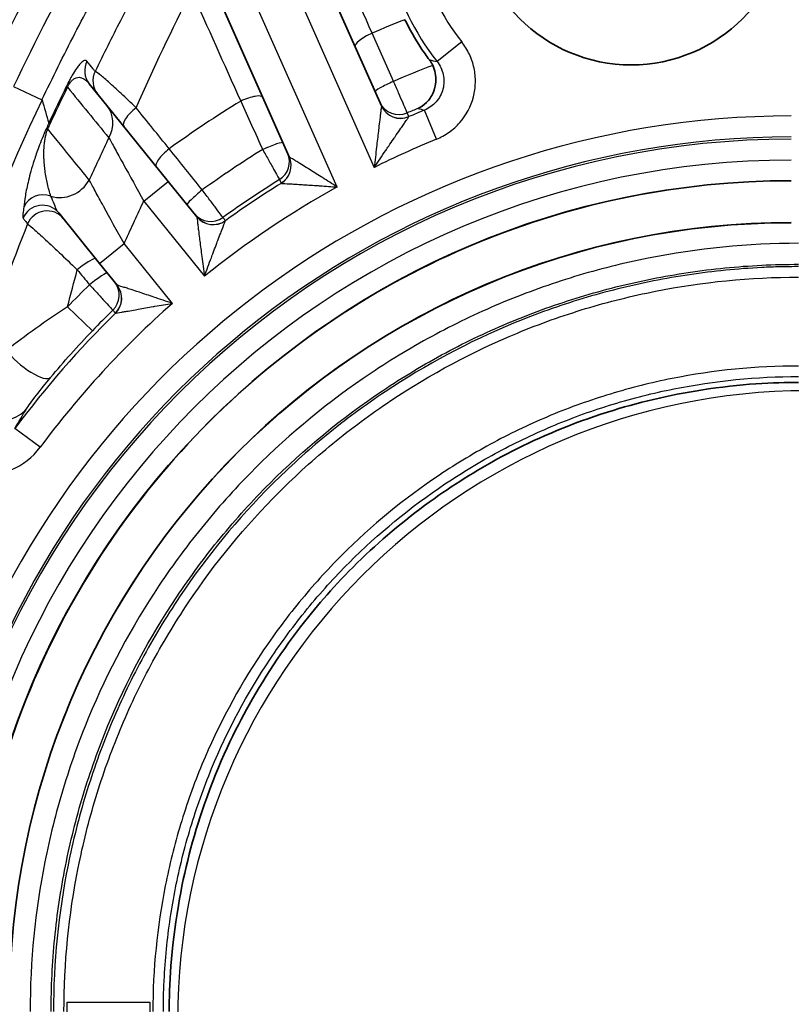
# Model space of a CAD drawing. Units: millimetres. Extents: x 36 to 2783, y 20 to 1284.
# Drawn here: x 1938 to 1957, y 452 to 476 of the extents above; entities that cross this region are included whole.
import ezdxf

# ---------------------------------------------------------------- set-up
doc = ezdxf.new("R2010")
doc.units = ezdxf.units.MM
doc.header["$LTSCALE"] = 2.5
doc.layers.get('Defpoints').update_dxf_attribs({"lineweight": 25})
for name, color, linetype, lineweight in [('Dimension (ISO)', 7, 'Continuous', 18), ('Dimension (ISO) @ 1', 7, 'Continuous', 18), ('Visible (ISO)', 7, 'Continuous', 35), ('Visible Narrow (ISO)', 7, 'Continuous', 25)]:
    doc.layers.add(name, color=color, linetype=linetype, lineweight=lineweight)
doc.styles.add('Note Text (TK)', font='txt')
doc.dimstyles.new('Default - Method 1b (TK)', dxfattribs={"dimscale": 2.5, "dimtxt": 2.5, "dimasz": 2.5, "dimexe": 1, "dimexo": 1.5, "dimgap": 1, "dimtad": 1, "dimtoh": 1, "dimrnd": 1e-08, "dimdsep": 46, "dimtxsty": 'Note Text (TK)', "dimcen": 0.09, "dimdle": 5, "dimclrd": 100, "dimclre": 100, "dimclrt": 7, "dimadec": 1, "dimazin": 1, "dimtfac": 1, "dimtmove": 0, "dimatfit": 3, "dimfxl": 0, "dimtolj": 1, "dimlwd": -1, "dimlwe": -1, "dimarcsym": 0})

# ---------------------------------------------------------------- blocks, each defined once
blk = doc.blocks.new('*D32')
at = {"layer": 'Defpoints', "color": 0, "transparency": 16777216}
for p in [(1879.027, 447.179), (1957.479, 447.179), (1957.479, 302.139)]:
    blk.add_point(p, dxfattribs=at)
at = {"layer": 'Dimension (ISO)', "color": 100, "transparency": 16777216}
for p, q in [((1950.729, 447.179), (1874.527, 447.179)), ((1879.027, 313.389), (1879.027, 435.929)), ((1950.729, 302.139), (1874.527, 302.139))]:
    blk.add_line(p, q, dxfattribs=at)
for points in [[(1877.152, 435.929), (1880.902, 435.929), (1879.027, 447.179)], [(1877.152, 313.389), (1880.902, 313.389), (1879.027, 302.139)]]:
    blk.add_solid(points, dxfattribs=at)
at = {"layer": 'Dimension (ISO)', "color": 7, "transparency": 16777216, "insert": (1867.112, 289.261), "char_height": 11.25, "attachment_point": 4, "rotation": 90, "style": 'Note Text (TK)'}
blk.add_mtext('\\A1;\\fＭＳ Ｐゴシック|b0|i0;有効寸法 / Max dim. 145', dxfattribs=at)

msp = doc.modelspace()

# ---------------------------------------------------------------- linework, layer by layer
at = {"layer": 'Visible (ISO)'}
for p, q in [((1946.922, 473.995), (1945.121, 478.045)), ((1943.077, 476.39), (1944.692, 472.758)), ((1940.281, 474.003), (1939.855, 474.529)), ((1941.764, 472.167), (1940.281, 474.003)), ((1942.457, 471.31), (1941.764, 472.167)), ((1939.116, 471.403), (1940.102, 470.182)), ((1940.102, 470.182), (1940.526, 469.658))]:
    msp.add_line(p, q, dxfattribs=at)
msp.add_circle((1952.963, 478.796), 3.81, dxfattribs=at)
for radius in [19.927, 18.911]:
    msp.add_arc((1956.837, 452.256), radius, 90, 180, dxfattribs=at)
for points, knots in [([(1958.98, 489.708), (1956.592, 489.715), (1954.164, 489.678), (1949.309, 488.856), (1946.905, 488.097), (1942.626, 485.391), (1940.938, 483.502), (1938.202, 479.446), (1937.081, 477.326), (1936.044, 475.14)], [0.0000114, 0.0000114, 0.0000114, 0.0000114, 0.25, 0.25, 0.5, 0.5, 0.75, 0.75, 1, 1, 1, 1]), ([(1948.083, 475.106), (1948.011, 475.202), (1947.943, 475.299), (1947.731, 475.62), (1947.602, 475.847), (1947.49, 476.079)], [1.70392078, 1.70392078, 1.70392078, 1.70392078, 1.72457572, 1.72457572, 1.77015679, 1.77015679, 1.77015679, 1.77015679]), ([(1948.083, 475.106), (1948.098, 475.085), (1948.113, 475.064), (1948.14, 475.019), (1948.152, 474.996), (1948.163, 474.972)], [-0.01577274, -0.01577274, -0.01577274, -0.01577274, -0.00788688, -0.00788688, -0.000001, -0.000001, -0.000001, -0.000001]), ([(1948.163, 474.972), (1948.191, 474.913), (1948.211, 474.851), (1948.237, 474.718), (1948.241, 474.649), (1948.232, 474.488), (1948.209, 474.396), (1948.131, 474.218), (1948.077, 474.14), (1947.938, 474.002), (1947.863, 473.959), (1947.81, 473.934), (1947.808, 473.934), (1947.808, 473.933)], [-0.09236351, -0.09236351, -0.09236351, -0.09236351, -0.07971665, -0.07971665, -0.06588399, -0.06588399, -0.04600632, -0.04600632, -0.02500432, -0.02500432, 0, 0, 0.00044048, 0.00044048, 0.00044048, 0.00044048]), ([(1957.014, 467.304), (1956.431, 467.304), (1955.627, 467.27), (1953.879, 466.995), (1953.119, 466.816), (1950.663, 466.037), (1949.334, 465.282), (1947.681, 464.133), (1947.093, 463.654), (1945.971, 462.594), (1945.52, 462.082), (1944.625, 460.969), (1944.144, 460.258), (1943.388, 458.907), (1942.995, 458.125), (1942.362, 456.298), (1942.154, 455.49), (1941.825, 453.571), (1941.789, 452.694), (1941.789, 452.078)], [0, 0, 0, 0, 0.17505, 0.17505, 0.313787, 0.313787, 0.640898, 0.640898, 0.843918, 0.843918, 1.056571, 1.056571, 1.378709, 1.378709, 1.633102, 1.633102, 1.825971, 1.825971, 2.072546, 2.072546, 2.072546, 2.072546])]:
    msp.add_open_spline(points, degree=3, knots=knots, dxfattribs=at)
at = {"layer": 'Visible Narrow (ISO)'}
for p, q in [((1944.425, 477.735), (1946.75, 472.506)), ((1945.849, 472.031), (1943.773, 476.699)), ((1948.865, 475.542), (1948.268, 475.068)), ((1938.025, 474.465), (1938.711, 474.139)), ((1948.25, 473.186), (1947.961, 473.89)), ((1947.587, 473.735), (1947.548, 473.823)), ((1944.456, 472.21), (1944.496, 472.121)), ((1941.172, 471.688), (1941.764, 472.167)), ((1941.172, 471.688), (1942.641, 469.87)), ((1943.149, 471.218), (1943.088, 471.293)), ((1940.102, 470.182), (1940.695, 470.661)), ((1941.864, 469.215), (1940.695, 470.661)), ((1939.929, 468.552), (1939.329, 469.13)), ((1940.425, 469.051), (1940.486, 468.976)), ((1938.666, 465.733), (1938.055, 466.186)), ((1939.317, 443.311), (1939.317, 452.311)), ((1939.317, 452.311), (1941.317, 452.311)), ((1941.317, 452.311), (1941.317, 443.311))]:
    msp.add_line(p, q, dxfattribs=at)
for centre, radius, start, end in [((1952.963, 478.796), 5.995, 118.1502, 218.4473), ((1952.963, 478.796), 5.233, 118.1314, 218.4473), ((1956.837, 452.256), 25.591, 111.4223, 113.3399), ((1956.837, 452.256), 24.316, 110.8976, 113.3086), ((1984.777, 452.256), 50.999, 154.5907, 180), ((1956.837, 452.256), 25.591, 121.3633, 126.0154), ((1956.837, 452.256), 23.483, 112.6125, 113.3009), ((1956.837, 452.256), 23.384, 112.3065, 113.3), ((1956.837, 452.256), 21.494, 90, 162.8048), ((1956.837, 452.256), 20.932, 90, 180), ((1956.837, 452.256), 20.986, 90, 168.1197), ((1956.837, 452.256), 22.623, 112.3065, 116.4773), ((1956.837, 452.256), 24.316, 121.7278, 125.8716), ((1956.837, 452.256), 20.424, 90, 180), ((1956.837, 452.256), 23.483, 121.8181, 125.8361), ((1956.837, 452.256), 22.623, 119.0563, 128.8664), ((1956.837, 452.256), 23.384, 121.8487, 125.8251), ((1956.837, 452.256), 18.915, 90, 180), ((1956.837, 452.256), 24.316, 134.2764, 136.0547), ((1956.837, 452.256), 22.623, 131.4403, 143.4359), ((1956.837, 452.256), 23.384, 134.3587, 143.4359), ((1956.837, 452.256), 23.483, 134.3383, 136.0547)]:
    msp.add_arc(centre, radius, start, end, dxfattribs=at)
for centre, major_axis, ratio, start_param, end_param in [((1946.75, 475.631), (-0.464, -0.206), 0.260992, 4.709487, 6.283185), ((1947.502, 473.935), (-3.09, 6.962), 0.000392, 4.806067, 4.976491), ((1940.251, 474.849), (-0.395, -0.319), 0.997089, 5.135845, 6.283185), ((5239.376, 1505.665), (-3296.064, -1027.714), 0.025854, 0.046349, 0.047374), ((1940.45, 474.602), (-0.395, -0.319), 0.997085, 5.138933, 6.283185), ((1947.234, 474.543), (-0.464, -0.206), 0.09359, 4.711297, 6.283185), ((1939.753, 474.238), (-0.457, 0.222), 0.000233, 5.899234, 6.213455), ((3114.661, -697.333), (1263.61, -1302.942), 0.038003, 3.558704, 3.560836), ((4261.857, -5132.985), (-2329.146, 5640.427), 0.011293, 0.104159, 0.105077), ((1943.586, 473.995), (0.464, 0.206), 0.258987, 0, 1.604358), ((1944.378, 472.3), (3.202, -7.027), 0.004496, 4.450163, 4.619493), ((1947.347, 474.29), (-0.464, -0.206), 0.999391, 0, 1.559006), ((1939.688, 473.524), (0.593, 0.479), 0.912335, 5.12796, 6.283185), ((1941.083, 473.818), (-0.395, -0.319), 0.319372, 4.696825, 6.283185), ((1946.22, 473.699), (-0.702, -0.296), 0.058184, 3.107834, 3.142742), ((1947.386, 474.201), (-0.464, -0.206), 0.999391, 0, 1.558958), ((1947.386, 474.199), (-0.473, 0.185), 0.998797, 0.791907, 2.349686), ((4864.794, 894.23), (-2921.295, -417.432), 0.022834, 0.051153, 0.052109), ((1293.993, 192.734), (-653.594, -281.001), 0.001491, 3.140152, 3.141611), ((1939.279, 473.238), (-0.461, 0.212), 0.010431, 5.899179, 6.213368), ((1939.336, 473.36), (-0.461, 0.214), 0.000361, 5.899224, 6.21335), ((1941.867, 472.848), (-0.395, -0.319), 0.26069, 4.699061, 6.283185), ((1943.024, 471.395), (-4.775, 5.953), 0.001798, 4.805949, 4.976208), ((1944.074, 472.897), (0.464, 0.206), 0.092749, 0, 1.58342), ((1944.188, 472.641), (0.464, 0.206), 0.999379, 4.84916, 6.283185), ((1944.228, 472.552), (0.464, 0.206), 0.999379, 4.849718, 6.283185), ((1944.229, 472.551), (0.149, 0.486), 0.998929, 3.996216, 5.428562), ((2321.19, 756.556), (-376.497, -283.799), 0.002272, 6.28266, 6.284081), ((1939.211, 472.498), (-0.593, -0.479), 0.911829, 0.540308, 1.991707), ((1942.616, 471.921), (-0.395, -0.319), 0.093463, 4.707375, 6.283185), ((2585.412, 870.806), (-640.916, -398.685), 0.001441, 6.282989, 6.284413), ((1938.738, 471.35), (-0.506, 0.041), 0.975204, 4.408923, 5.96252), ((1938.721, 471.084), (0.395, 0.319), 0.99683, 0, 2.072504), ((1938.832, 470.946), (0.395, 0.319), 0.996824, 0, 2.074228), ((1942.791, 471.705), (-0.395, -0.319), 0.999389, 0, 1.516617), ((1552.536, 211.278), (-389.92, -260.032), 0.002336, 3.140397, 3.141807), ((1942.852, 471.629), (-0.395, -0.319), 0.999389, 0, 1.516398), ((1942.852, 471.628), (-0.504, 0.067), 0.998845, 0.813176, 2.328416), ((1360.343, 51.045), (-582.806, -420.173), 0.001483, 3.14022, 3.141673), ((1939.619, 469.973), (0.395, 0.319), 0.15438, 0, 1.584953), ((1940.334, 469.128), (4.861, -5.938), 0.003337, 4.557312, 4.61901), ((1939.895, 469.631), (0.395, 0.319), 0.093195, 0, 1.579498), ((1940.07, 469.414), (0.395, 0.319), 0.999385, 4.806511, 6.283185), ((1940.131, 469.339), (0.395, 0.319), 0.999385, 4.806893, 6.283185), ((1940.133, 469.338), (0.03, 0.507), 0.998888, 3.974813, 5.449965), ((2256.961, 820.835), (-316.435, -351.177), 0.002304, 6.282819, 6.284229), ((2465.268, 982.773), (-524.782, -513.798), 0.001465, 6.283048, 6.284488), ((1938.338, 467.914), (0.587, -0.486), 0.30903, 4.033625, 6.246481), ((1937.736, 467.135), (0.652, -0.394), 0.958595, 3.389066, 6.160324), ((1957.215, 451.878), (-10.776, -10.776), 0.998099, 3.927942, 5.496836)]:
    msp.add_ellipse(centre, major_axis=major_axis, ratio=ratio, start_param=start_param, end_param=end_param, dxfattribs=at)
for points, knots in [([(1958.979, 489.079), (1957.787, 489.082), (1956.587, 489.074), (1955.395, 489.015), (1954.256, 488.959), (1953.121, 488.856), (1951.992, 488.672), (1951.94, 488.663), (1951.887, 488.655), (1951.835, 488.646), (1951.287, 488.553), (1950.739, 488.441), (1950.198, 488.309), (1950.156, 488.299), (1950.114, 488.289), (1950.072, 488.278), (1949.518, 488.14), (1948.973, 487.98), (1948.437, 487.795), (1948.409, 487.785), (1948.382, 487.776), (1948.354, 487.766), (1947.802, 487.573), (1947.26, 487.354), (1946.73, 487.104), (1946.719, 487.099), (1946.709, 487.094), (1946.699, 487.089), (1946.43, 486.962), (1946.163, 486.827), (1945.9, 486.683), (1945.635, 486.538), (1945.373, 486.384), (1945.118, 486.223), (1945.11, 486.218), (1945.101, 486.212), (1945.092, 486.207), (1944.086, 485.569), (1943.186, 484.811), (1942.365, 483.962), (1942.328, 483.923), (1942.292, 483.885), (1942.255, 483.846), (1941.881, 483.452), (1941.523, 483.039), (1941.182, 482.611), (1941.139, 482.557), (1941.097, 482.504), (1941.055, 482.45), (1940.727, 482.031), (1940.415, 481.598), (1940.115, 481.157), (1940.074, 481.096), (1940.032, 481.035), (1939.992, 480.973), (1939.367, 480.037), (1938.787, 479.067), (1938.244, 478.081), (1938.212, 478.022), (1938.179, 477.963), (1938.147, 477.904), (1937.893, 477.436), (1937.646, 476.965), (1937.406, 476.489), (1937.135, 475.954), (1936.87, 475.411), (1936.613, 474.872)], [-0.00000006, -0.00000006, -0.00000006, -0.00000006, 0.00357796, 0.00357796, 0.00357796, 0.00699749, 0.00699749, 0.00699749, 0.00715597, 0.00715597, 0.00715597, 0.00881647, 0.00881647, 0.00881647, 0.00894498, 0.00894498, 0.00894498, 0.01064659, 0.01064659, 0.01064659, 0.01073399, 0.01073399, 0.01073399, 0.01248891, 0.01248891, 0.01248891, 0.012523, 0.012523, 0.012523, 0.01341455, 0.01341455, 0.01341455, 0.01431201, 0.01431201, 0.01431201, 0.01434289, 0.01434289, 0.01434289, 0.01789002, 0.01789002, 0.01789002, 0.01805018, 0.01805018, 0.01805018, 0.01967903, 0.01967903, 0.01967903, 0.01988173, 0.01988173, 0.01988173, 0.02146804, 0.02146804, 0.02146804, 0.02168823, 0.02168823, 0.02168823, 0.02504606, 0.02504606, 0.02504606, 0.02524744, 0.02524744, 0.02524744, 0.02683506, 0.02683506, 0.02683506, 0.02862407, 0.02862407, 0.02862407, 0.02862407]), ([(1937.29, 474.555), (1937.539, 475.08), (1937.794, 475.602), (1938.056, 476.119), (1938.298, 476.599), (1938.547, 477.075), (1938.803, 477.546), (1939.364, 478.575), (1939.962, 479.583), (1940.613, 480.558), (1940.629, 480.582), (1940.645, 480.606), (1940.661, 480.63), (1940.972, 481.093), (1941.298, 481.547), (1941.644, 481.99), (1941.657, 482.007), (1941.671, 482.024), (1941.684, 482.041), (1942.036, 482.488), (1942.408, 482.921), (1942.797, 483.331), (1942.807, 483.342), (1942.817, 483.352), (1942.827, 483.363), (1943.627, 484.201), (1944.506, 484.95), (1945.492, 485.575), (1945.739, 485.732), (1945.994, 485.882), (1946.251, 486.022), (1946.508, 486.163), (1946.768, 486.295), (1947.03, 486.419), (1947.036, 486.422), (1947.042, 486.425), (1947.048, 486.428), (1947.568, 486.673), (1948.1, 486.887), (1948.642, 487.075), (1948.655, 487.079), (1948.667, 487.084), (1948.68, 487.088), (1949.216, 487.272), (1949.761, 487.431), (1950.314, 487.568), (1950.335, 487.573), (1950.355, 487.578), (1950.375, 487.583), (1950.922, 487.717), (1951.476, 487.828), (1952.03, 487.921), (1952.058, 487.925), (1952.085, 487.93), (1952.112, 487.934), (1954.382, 488.304), (1956.679, 488.339), (1958.979, 488.331)], [0, 0, 0, 0, 0.00173606, 0.00173606, 0.00173606, 0.00334456, 0.00334456, 0.00334456, 0.00685868, 0.00685868, 0.00685868, 0.00694423, 0.00694423, 0.00694423, 0.00861575, 0.00861575, 0.00861575, 0.00868028, 0.00868028, 0.00868028, 0.01037282, 0.01037282, 0.01037282, 0.01041634, 0.01041634, 0.01041634, 0.01388697, 0.01388697, 0.01388697, 0.01475648, 0.01475648, 0.01475648, 0.01562451, 0.01562451, 0.01562451, 0.01564404, 0.01564404, 0.01564404, 0.01736057, 0.01736057, 0.01736057, 0.01740112, 0.01740112, 0.01740112, 0.01909662, 0.01909662, 0.01909662, 0.01915819, 0.01915819, 0.01915819, 0.02083268, 0.02083268, 0.02083268, 0.02091528, 0.02091528, 0.02091528, 0.02777691, 0.02777691, 0.02777691, 0.02777691]), ([(1947.194, 485.753), (1946.633, 485.481), (1946.095, 485.173), (1945.581, 484.825), (1945.067, 484.477), (1944.577, 484.088), (1944.121, 483.673), (1943.209, 482.843), (1942.418, 481.901), (1941.697, 480.895), (1941.337, 480.392), (1940.995, 479.875), (1940.668, 479.351), (1940.341, 478.827), (1940.029, 478.294), (1939.726, 477.756), (1939.122, 476.68), (1938.556, 475.582), (1938.025, 474.465)], [0, 0, 0, 0, 0.00186018, 0.00186018, 0.00186018, 0.00372037, 0.00372037, 0.00372037, 0.00744074, 0.00744074, 0.00744074, 0.00930092, 0.00930092, 0.00930092, 0.0111611, 0.0111611, 0.0111611, 0.01488147, 0.01488147, 0.01488147, 0.01488147]), ([(1938.711, 474.139), (1938.967, 474.677), (1939.232, 475.213), (1939.505, 475.743), (1939.779, 476.272), (1940.06, 476.797), (1940.352, 477.317), (1940.364, 477.34), (1940.376, 477.362), (1940.389, 477.384), (1940.686, 477.912), (1940.992, 478.434), (1941.313, 478.949), (1941.61, 479.424), (1941.919, 479.895), (1942.244, 480.353), (1942.268, 480.386), (1942.291, 480.419), (1942.315, 480.452), (1942.988, 481.391), (1943.722, 482.272), (1944.567, 483.051), (1944.589, 483.071), (1944.61, 483.091), (1944.632, 483.111), (1945.051, 483.492), (1945.5, 483.849), (1945.97, 484.17), (1945.983, 484.179), (1945.995, 484.187), (1946.007, 484.196), (1946.491, 484.523), (1946.998, 484.814), (1947.526, 485.07)], [-0.00000006, -0.00000006, -0.00000006, -0.00000006, 0.00178719, 0.00178719, 0.00178719, 0.00357444, 0.00357444, 0.00357444, 0.00365085, 0.00365085, 0.00365085, 0.00546795, 0.00546795, 0.00546795, 0.00714894, 0.00714894, 0.00714894, 0.00727021, 0.00727021, 0.00727021, 0.01072344, 0.01072344, 0.01072344, 0.01081208, 0.01081208, 0.01081208, 0.01251069, 0.01251069, 0.01251069, 0.01255516, 0.01255516, 0.01255516, 0.01429794, 0.01429794, 0.01429794, 0.01429794]), ([(1946.698, 475.753), (1946.328, 476.585), (1945.965, 477.401), (1945.259, 478.989), (1944.914, 479.765), (1944.583, 480.511)], [0, 0, 0, 0, 0.002828359, 0.002828359, 0.005656718, 0.005656718, 0.005656718, 0.005656718]), ([(1941.568, 477.814), (1941.235, 477.237), (1940.917, 476.649), (1940.61, 476.055), (1940.401, 475.649), (1940.196, 475.24), (1939.997, 474.828)], [0.018746389, 0.018746389, 0.018746389, 0.018746389, 0.02079485, 0.02079485, 0.02079485, 0.02219103, 0.02219103, 0.02219103, 0.02219103]), ([(1948.25, 473.186), (1948.36, 473.231), (1948.462, 473.288), (1948.557, 473.356), (1948.653, 473.424), (1948.742, 473.504), (1948.819, 473.592), (1948.973, 473.768), (1949.086, 473.982), (1949.146, 474.209), (1949.175, 474.322), (1949.192, 474.441), (1949.195, 474.558), (1949.198, 474.675), (1949.187, 474.793), (1949.162, 474.908), (1949.138, 475.024), (1949.101, 475.135), (1949.051, 475.241), (1949.001, 475.347), (1948.938, 475.449), (1948.865, 475.542)], [0, 0, 0, 0, 0.00035084, 0.00035084, 0.00035084, 0.000701679, 0.000701679, 0.000701679, 0.001403358, 0.001403358, 0.001403358, 0.001754198, 0.001754198, 0.001754198, 0.002105037, 0.002105037, 0.002105037, 0.002455877, 0.002455877, 0.002455877, 0.002806717, 0.002806717, 0.002806717, 0.002806717]), ([(1939.798, 475.077), (1939.786, 475.091), (1939.772, 475.097), (1939.752, 475.095), (1939.732, 475.092), (1939.708, 475.079), (1939.676, 475.051), (1939.66, 475.037), (1939.642, 475.019), (1939.621, 474.994), (1939.6, 474.97), (1939.576, 474.94), (1939.547, 474.899), (1939.519, 474.858), (1939.485, 474.807), (1939.444, 474.735), (1939.423, 474.7), (1939.4, 474.658), (1939.375, 474.611), (1939.35, 474.564), (1939.324, 474.513), (1939.298, 474.459)], [0, 0, 0, 0, 0.000701335, 0.000701335, 0.000701335, 0.00140267, 0.00140267, 0.00140267, 0.001753338, 0.001753338, 0.001753338, 0.002104005, 0.002104005, 0.002104005, 0.002454673, 0.002454673, 0.002454673, 0.002630006, 0.002630006, 0.002630006, 0.00280534, 0.00280534, 0.00280534, 0.00280534]), ([(1939.997, 474.828), (1939.98, 474.849), (1939.964, 474.869), (1939.948, 474.889), (1939.898, 474.951), (1939.848, 475.014), (1939.798, 475.077)], [0, 0, 0, 0, 0.001016, 0.001016, 0.001016, 0.004159172, 0.004159172, 0.004159172, 0.004159172]), ([(1948.268, 475.068), (1948.342, 474.976), (1948.393, 474.867), (1948.442, 474.636), (1948.439, 474.515), (1948.38, 474.288), (1948.323, 474.181), (1948.168, 474.005), (1948.071, 473.935), (1947.961, 473.89)], [0, 0, 0, 0, 0.000355103, 0.000355103, 0.000710207, 0.000710207, 0.00106531, 0.00106531, 0.001420413, 0.001420413, 0.001420413, 0.001420413]), ([(1940.987, 473.949), (1940.859, 474.072), (1940.739, 474.186), (1940.627, 474.29), (1940.515, 474.396), (1940.412, 474.49), (1940.324, 474.568), (1940.322, 474.57), (1940.32, 474.572), (1940.318, 474.574), (1940.231, 474.651), (1940.158, 474.714), (1940.104, 474.757), (1940.103, 474.758), (1940.102, 474.758), (1940.101, 474.759), (1940.046, 474.802), (1940.01, 474.826), (1939.997, 474.828)], [0, 0, 0, 0, 0.000552285, 0.000552285, 0.000552285, 0.001108076, 0.001108076, 0.001108076, 0.001121184, 0.001121184, 0.001121184, 0.001670798, 0.001670798, 0.001670798, 0.001681776, 0.001681776, 0.001681776, 0.002242368, 0.002242368, 0.002242368, 0.002242368]), ([(1939.33, 474.444), (1939.34, 474.468), (1939.352, 474.491), (1939.364, 474.512), (1939.376, 474.533), (1939.387, 474.55), (1939.398, 474.565), (1939.42, 474.594), (1939.438, 474.612), (1939.454, 474.626), (1939.487, 474.655), (1939.514, 474.667), (1939.539, 474.675), (1939.589, 474.691), (1939.629, 474.686), (1939.667, 474.674), (1939.741, 474.65), (1939.801, 474.596), (1939.855, 474.529)], [0, 0, 0, 0, 0.000077836, 0.000077836, 0.000077836, 0.000155671, 0.000155671, 0.000155671, 0.000311343, 0.000311343, 0.000311343, 0.000622685, 0.000622685, 0.000622685, 0.00124537, 0.00124537, 0.00124537, 0.00249074, 0.00249074, 0.00249074, 0.00249074]), ([(1947.548, 473.823), (1947.546, 473.827), (1947.536, 473.85), (1947.519, 473.89), (1947.501, 473.931), (1947.476, 473.989), (1947.445, 474.06), (1947.414, 474.131), (1947.377, 474.216), (1947.338, 474.306), (1947.299, 474.395), (1947.257, 474.492), (1947.215, 474.587)], [0, 0, 0, 0, 0.000308817, 0.000308817, 0.000308817, 0.000617634, 0.000617634, 0.000617634, 0.00092645, 0.00092645, 0.00092645, 0.001235267, 0.001235267, 0.001235267, 0.001235267]), ([(1939.298, 474.459), (1939.155, 474.165), (1939.014, 473.87), (1938.876, 473.574), (1938.876, 473.574)], [0, 0, 0, 0, 0.0009807845, 0.0009808444, 0.0009808444, 0.0009808444, 0.0009808444]), ([(1946.922, 473.993), (1946.922, 473.989), (1946.919, 473.971), (1946.916, 473.942), (1946.915, 473.936), (1946.914, 473.928), (1946.913, 473.921), (1946.91, 473.893), (1946.905, 473.859), (1946.901, 473.822), (1946.899, 473.806), (1946.897, 473.789), (1946.894, 473.771), (1946.89, 473.734), (1946.885, 473.694), (1946.88, 473.654), (1946.872, 473.59), (1946.864, 473.522), (1946.856, 473.453), (1946.853, 473.429), (1946.85, 473.406), (1946.847, 473.382), (1946.833, 473.257), (1946.818, 473.128), (1946.803, 472.997), (1946.785, 472.835), (1946.767, 472.67), (1946.75, 472.506)], [0, 0, 0, 0, 0.000182483, 0.000182483, 0.000182483, 0.000224388, 0.000224388, 0.000224388, 0.000380135, 0.000380135, 0.000380135, 0.000448777, 0.000448777, 0.000448777, 0.000593838, 0.000593838, 0.000593838, 0.000821383, 0.000821383, 0.000821383, 0.000897553, 0.000897553, 0.000897553, 0.001299695, 0.001299695, 0.001299695, 0.001795106, 0.001795106, 0.001795106, 0.001795106]), ([(1946.75, 472.506), (1946.842, 472.643), (1946.934, 472.78), (1947.025, 472.915), (1947.049, 472.951), (1947.074, 472.987), (1947.098, 473.023), (1947.136, 473.079), (1947.174, 473.134), (1947.211, 473.189), (1947.221, 473.203), (1947.231, 473.218), (1947.241, 473.232), (1947.254, 473.252), (1947.268, 473.272), (1947.281, 473.291), (1947.321, 473.348), (1947.359, 473.404), (1947.395, 473.456), (1947.418, 473.489), (1947.44, 473.522), (1947.462, 473.553), (1947.472, 473.567), (1947.481, 473.581), (1947.49, 473.594), (1947.511, 473.624), (1947.53, 473.652), (1947.546, 473.675), (1947.55, 473.681), (1947.554, 473.686), (1947.558, 473.692), (1947.574, 473.715), (1947.585, 473.73), (1947.587, 473.733)], [-0.000007171, -0.000007171, -0.000007171, -0.000007171, 0.000487782, 0.000487782, 0.000487782, 0.000620901, 0.000620901, 0.000620901, 0.000830258, 0.000830258, 0.000830258, 0.000886086, 0.000886086, 0.000886086, 0.000962505, 0.000962505, 0.000962505, 0.001188196, 0.001188196, 0.001188196, 0.001332715, 0.001332715, 0.001332715, 0.001400276, 0.001400276, 0.001400276, 0.00155603, 0.00155603, 0.00155603, 0.00159699, 0.00159699, 0.00159699, 0.001779344, 0.001779344, 0.001779344, 0.001779344]), ([(1938.819, 473.45), (1938.78, 473.364), (1938.745, 473.282), (1938.714, 473.208), (1938.684, 473.134), (1938.658, 473.066), (1938.635, 473.003), (1938.589, 472.879), (1938.554, 472.774), (1938.523, 472.677), (1938.461, 472.484), (1938.419, 472.33), (1938.385, 472.192), (1938.351, 472.054), (1938.327, 471.934), (1938.308, 471.827), (1938.289, 471.719), (1938.277, 471.626), (1938.27, 471.544)], [0, 0, 0, 0, 0.000276891, 0.000276891, 0.000276891, 0.000553783, 0.000553783, 0.000553783, 0.001107566, 0.001107566, 0.001107566, 0.002215131, 0.002215131, 0.002215131, 0.003322697, 0.003322697, 0.003322697, 0.004430263, 0.004430263, 0.004430263, 0.004430263]), ([(1938.927, 471.809), (1938.895, 471.902), (1938.867, 472.002), (1938.842, 472.11), (1938.819, 472.209), (1938.799, 472.315), (1938.784, 472.43), (1938.783, 472.44), (1938.781, 472.449), (1938.78, 472.459), (1938.774, 472.51), (1938.769, 472.563), (1938.765, 472.619), (1938.762, 472.652), (1938.76, 472.686), (1938.759, 472.721), (1938.758, 472.756), (1938.757, 472.792), (1938.757, 472.83), (1938.757, 472.845), (1938.757, 472.86), (1938.758, 472.875), (1938.758, 472.879), (1938.758, 472.884), (1938.758, 472.888), (1938.758, 472.903), (1938.759, 472.918), (1938.759, 472.933), (1938.76, 472.956), (1938.761, 472.979), (1938.763, 473.004), (1938.765, 473.028), (1938.767, 473.053), (1938.77, 473.079), (1938.771, 473.091), (1938.773, 473.103), (1938.774, 473.115), (1938.775, 473.12), (1938.775, 473.124), (1938.776, 473.128), (1938.777, 473.133), (1938.777, 473.138), (1938.778, 473.143), (1938.778, 473.146), (1938.779, 473.15), (1938.779, 473.154), (1938.781, 473.166), (1938.783, 473.179), (1938.786, 473.192), (1938.787, 473.199), (1938.788, 473.206), (1938.789, 473.212), (1938.791, 473.219), (1938.792, 473.226), (1938.793, 473.233), (1938.796, 473.247), (1938.799, 473.261), (1938.803, 473.276), (1938.806, 473.291), (1938.81, 473.308), (1938.815, 473.325), (1938.82, 473.342), (1938.825, 473.36), (1938.831, 473.378), (1938.834, 473.388), (1938.838, 473.398), (1938.842, 473.409), (1938.843, 473.413), (1938.845, 473.418), (1938.847, 473.422), (1938.849, 473.427), (1938.85, 473.432), (1938.852, 473.436)], [0, 0, 0, 0, 0.001062671, 0.001062671, 0.001062671, 0.002039435, 0.002039435, 0.002039435, 0.002119242, 0.002119242, 0.002119242, 0.002549294, 0.002549294, 0.002549294, 0.002804224, 0.002804224, 0.002804224, 0.003059153, 0.003059153, 0.003059153, 0.003158333, 0.003158333, 0.003158333, 0.003186618, 0.003186618, 0.003186618, 0.003282216, 0.003282216, 0.003282216, 0.003425614, 0.003425614, 0.003425614, 0.003569012, 0.003569012, 0.003569012, 0.003632744, 0.003632744, 0.003632744, 0.003655723, 0.003655723, 0.003655723, 0.003680544, 0.003680544, 0.003680544, 0.003698468, 0.003698468, 0.003698468, 0.003761205, 0.003761205, 0.003761205, 0.003792573, 0.003792573, 0.003792573, 0.003823941, 0.003823941, 0.003823941, 0.003885722, 0.003885722, 0.003885722, 0.003951406, 0.003951406, 0.003951406, 0.004015139, 0.004015139, 0.004015139, 0.004048996, 0.004048996, 0.004048996, 0.004063934, 0.004063934, 0.004063934, 0.004078871, 0.004078871, 0.004078871, 0.004078871]), ([(1939.852, 472.2), (1939.721, 472.362), (1939.59, 472.524), (1939.458, 472.687), (1939.256, 472.937), (1939.054, 473.186), (1938.852, 473.436)], [0, 0, 0, 0, 0.001524, 0.001524, 0.001524, 0.003873589, 0.003873589, 0.003873589, 0.003873589]), ([(1940.327, 473.222), (1940.25, 473.059), (1940.175, 472.895), (1940.098, 472.731), (1940.022, 472.567), (1939.945, 472.401), (1939.868, 472.236), (1939.867, 472.233), (1939.866, 472.23), (1939.864, 472.227), (1939.86, 472.218), (1939.856, 472.209), (1939.852, 472.2)], [0.000503567, 0.000503567, 0.000503567, 0.000503567, 0.001046468, 0.001046468, 0.001046468, 0.001591651, 0.001591651, 0.001591651, 0.00160168, 0.00160168, 0.00160168, 0.001630857, 0.001630857, 0.001630857, 0.001630857]), ([(1940.327, 473.222), (1940.364, 473.156), (1940.413, 473.069), (1940.471, 472.964), (1940.474, 472.959), (1940.476, 472.955), (1940.479, 472.95), (1940.538, 472.844), (1940.603, 472.725), (1940.674, 472.596), (1940.678, 472.589), (1940.681, 472.583), (1940.685, 472.576), (1940.835, 472.302), (1941.003, 471.996), (1941.172, 471.688)], [0, 0, 0, 0, 0.000499298, 0.000499298, 0.000499298, 0.000520485, 0.000520485, 0.000520485, 0.001015389, 0.001015389, 0.001015389, 0.001040971, 0.001040971, 0.001040971, 0.002081942, 0.002081942, 0.002081942, 0.002081942]), ([(1944.049, 472.938), (1944.1, 472.847), (1944.151, 472.756), (1944.199, 472.67), (1944.246, 472.585), (1944.291, 472.504), (1944.329, 472.437), (1944.405, 472.301), (1944.452, 472.216), (1944.456, 472.21)], [0, 0, 0, 0, 0.000308937, 0.000308937, 0.000308937, 0.000616257, 0.000616257, 0.000616257, 0.001235748, 0.001235748, 0.001235748, 0.001235748]), ([(1945.849, 472.031), (1945.732, 472.107), (1945.613, 472.183), (1945.497, 472.257), (1945.485, 472.264), (1945.473, 472.271), (1945.462, 472.279), (1945.358, 472.345), (1945.256, 472.409), (1945.157, 472.471), (1945.139, 472.482), (1945.121, 472.493), (1945.104, 472.503), (1945.05, 472.537), (1944.998, 472.57), (1944.949, 472.6), (1944.916, 472.62), (1944.885, 472.64), (1944.855, 472.658), (1944.843, 472.665), (1944.831, 472.672), (1944.82, 472.679), (1944.751, 472.722), (1944.7, 472.753), (1944.693, 472.757)], [-0.000007193, -0.000007193, -0.000007193, -0.000007193, 0.000412607, 0.000412607, 0.000412607, 0.000455036, 0.000455036, 0.000455036, 0.000832407, 0.000832407, 0.000832407, 0.000900294, 0.000900294, 0.000900294, 0.001111295, 0.001111295, 0.001111295, 0.001252207, 0.001252207, 0.001252207, 0.001310971, 0.001310971, 0.001310971, 0.001672007, 0.001672007, 0.001672007, 0.001672007]), ([(1956.837, 472.179), (1954.228, 472.179), (1951.622, 471.66), (1946.803, 469.664), (1944.593, 468.187), (1940.905, 464.499), (1939.429, 462.289), (1937.432, 457.471), (1936.914, 454.864), (1936.914, 452.256)], [0, 0, 0, 0, 0.25, 0.25, 0.5, 0.5, 0.75, 0.75, 1, 1, 1, 1]), ([(1940.695, 470.661), (1940.526, 470.97), (1940.358, 471.276), (1940.208, 471.55), (1940.205, 471.557), (1940.201, 471.563), (1940.197, 471.57), (1940.126, 471.699), (1940.061, 471.819), (1940.002, 471.926), (1940, 471.93), (1939.997, 471.934), (1939.995, 471.939), (1939.937, 472.045), (1939.888, 472.133), (1939.852, 472.2)], [0, 0, 0, 0, 0.001051816, 0.001051816, 0.001051816, 0.001076767, 0.001076767, 0.001076767, 0.001577725, 0.001577725, 0.001577725, 0.001598427, 0.001598427, 0.001598427, 0.002103633, 0.002103633, 0.002103633, 0.002103633]), ([(1943.088, 471.293), (1943.086, 471.296), (1943.071, 471.316), (1943.044, 471.352), (1943.018, 471.387), (1942.98, 471.438), (1942.933, 471.5), (1942.887, 471.562), (1942.831, 471.636), (1942.773, 471.714), (1942.714, 471.793), (1942.651, 471.876), (1942.588, 471.96)], [0, 0, 0, 0, 0.000308848, 0.000308848, 0.000308848, 0.000617697, 0.000617697, 0.000617697, 0.000926545, 0.000926545, 0.000926545, 0.001235394, 0.001235394, 0.001235394, 0.001235394]), ([(1944.497, 472.12), (1944.505, 472.119), (1944.564, 472.116), (1944.644, 472.111), (1944.657, 472.11), (1944.67, 472.11), (1944.684, 472.109), (1944.718, 472.107), (1944.755, 472.104), (1944.793, 472.102), (1944.85, 472.099), (1944.91, 472.095), (1944.973, 472.091), (1944.994, 472.09), (1945.015, 472.088), (1945.035, 472.087), (1945.151, 472.08), (1945.27, 472.072), (1945.392, 472.064), (1945.406, 472.063), (1945.42, 472.062), (1945.434, 472.061), (1945.571, 472.052), (1945.711, 472.042), (1945.849, 472.031)], [0, 0, 0, 0, 0.000359655, 0.000359655, 0.000359655, 0.000417309, 0.000417309, 0.000417309, 0.000557724, 0.000557724, 0.000557724, 0.000766828, 0.000766828, 0.000766828, 0.000834618, 0.000834618, 0.000834618, 0.00120868, 0.00120868, 0.00120868, 0.001251927, 0.001251927, 0.001251927, 0.001669237, 0.001669237, 0.001669237, 0.001669237]), ([(1939.116, 471.403), (1939.079, 471.449), (1939.047, 471.52), (1939.018, 471.588), (1939.015, 471.595), (1939.013, 471.602), (1939.01, 471.608), (1938.978, 471.683), (1938.95, 471.755), (1938.927, 471.809)], [0, 0, 0, 0, 0.000540939, 0.000540939, 0.000540939, 0.000595852, 0.000595852, 0.000595852, 0.001191703, 0.001191703, 0.001191703, 0.001191703]), ([(1938.27, 471.544), (1938.266, 471.498), (1938.257, 471.438), (1938.25, 471.385), (1938.244, 471.333), (1938.241, 471.289), (1938.252, 471.276)], [0, 0, 0, 0, 0.000622291, 0.000622291, 0.000622291, 0.001244376, 0.001244376, 0.001244376, 0.001244376]), ([(1940.695, 470.661), (1940.847, 470.988), (1940.998, 471.314), (1941.15, 471.641), (1941.157, 471.656), (1941.164, 471.672), (1941.172, 471.688)], [0.00084897, 0.00084897, 0.00084897, 0.00084897, 0.001928746, 0.001928746, 0.001928746, 0.001980852, 0.001980852, 0.001980852, 0.001980852]), ([(1938.252, 471.276), (1938.268, 471.255), (1938.285, 471.234), (1938.322, 471.187), (1938.343, 471.162), (1938.363, 471.137)], [0, 0, 0, 0, 0.001016, 0.001016, 0.002235991, 0.002235991, 0.002235991, 0.002235991]), ([(1942.457, 471.309), (1942.458, 471.3), (1942.466, 471.233), (1942.476, 471.146), (1942.478, 471.131), (1942.48, 471.115), (1942.482, 471.099), (1942.486, 471.062), (1942.491, 471.024), (1942.496, 470.984), (1942.503, 470.922), (1942.511, 470.858), (1942.52, 470.79), (1942.522, 470.768), (1942.525, 470.745), (1942.528, 470.722), (1942.543, 470.601), (1942.559, 470.476), (1942.576, 470.348), (1942.597, 470.19), (1942.618, 470.03), (1942.641, 469.87)], [0, 0, 0, 0, 0.000373053, 0.000373053, 0.000373053, 0.000438202, 0.000438202, 0.000438202, 0.000581465, 0.000581465, 0.000581465, 0.000802996, 0.000802996, 0.000802996, 0.000876405, 0.000876405, 0.000876405, 0.001269332, 0.001269332, 0.001269332, 0.00175281, 0.00175281, 0.00175281, 0.00175281]), ([(1938.363, 471.137), (1938.377, 471.13), (1938.419, 471.096), (1938.486, 471.037), (1938.52, 471.007), (1938.56, 470.972), (1938.605, 470.931), (1938.65, 470.89), (1938.7, 470.844), (1938.755, 470.793), (1938.864, 470.692), (1938.992, 470.573), (1939.129, 470.443), (1939.265, 470.314), (1939.412, 470.174), (1939.564, 470.029)], [0, 0, 0, 0, 0.000630202, 0.000630202, 0.000630202, 0.000945303, 0.000945303, 0.000945303, 0.001260403, 0.001260403, 0.001260403, 0.001890605, 0.001890605, 0.001890605, 0.002520807, 0.002520807, 0.002520807, 0.002520807]), ([(1942.641, 469.87), (1942.696, 470.021), (1942.752, 470.173), (1942.808, 470.321), (1942.823, 470.361), (1942.838, 470.401), (1942.852, 470.44), (1942.876, 470.502), (1942.899, 470.563), (1942.922, 470.623), (1942.928, 470.639), (1942.934, 470.655), (1942.94, 470.671), (1942.948, 470.692), (1942.956, 470.714), (1942.964, 470.735), (1942.988, 470.798), (1943.011, 470.858), (1943.033, 470.915), (1943.047, 470.952), (1943.061, 470.988), (1943.074, 471.022), (1943.08, 471.037), (1943.086, 471.052), (1943.091, 471.066), (1943.122, 471.146), (1943.147, 471.209), (1943.149, 471.216)], [-0.000007178, -0.000007178, -0.000007178, -0.000007178, 0.000475957, 0.000475957, 0.000475957, 0.000606312, 0.000606312, 0.000606312, 0.000810809, 0.000810809, 0.000810809, 0.000865341, 0.000865341, 0.000865341, 0.000938918, 0.000938918, 0.000938918, 0.001158736, 0.001158736, 0.001158736, 0.001301601, 0.001301601, 0.001301601, 0.001365703, 0.001365703, 0.001365703, 0.00173786, 0.00173786, 0.00173786, 0.00173786]), ([(1957.014, 470.669), (1955.787, 470.669), (1954.573, 470.548), (1953.372, 470.308), (1952.772, 470.188), (1952.176, 470.039), (1951.595, 469.862), (1951.013, 469.685), (1950.443, 469.481), (1949.885, 469.249), (1949.326, 469.017), (1948.778, 468.758), (1948.242, 468.471), (1947.706, 468.183), (1947.178, 467.867), (1946.671, 467.527), (1945.656, 466.848), (1944.72, 466.079), (1943.863, 465.222), (1943.435, 464.793), (1943.026, 464.342), (1942.638, 463.868), (1942.25, 463.394), (1941.886, 462.902), (1941.549, 462.397), (1940.875, 461.387), (1940.304, 460.32), (1939.838, 459.195), (1939.605, 458.632), (1939.398, 458.051), (1939.222, 457.467), (1939.045, 456.884), (1938.898, 456.295), (1938.781, 455.701), (1938.545, 454.513), (1938.424, 453.306), (1938.424, 452.078)], [0, 0, 0, 0, 0.00365987, 0.00365987, 0.00365987, 0.00548981, 0.00548981, 0.00548981, 0.00731974, 0.00731974, 0.00731974, 0.00914968, 0.00914968, 0.00914968, 0.01097961, 0.01097961, 0.01097961, 0.01463948, 0.01463948, 0.01463948, 0.01646942, 0.01646942, 0.01646942, 0.01829935, 0.01829935, 0.01829935, 0.02195922, 0.02195922, 0.02195922, 0.02378916, 0.02378916, 0.02378916, 0.02561909, 0.02561909, 0.02561909, 0.02927896, 0.02927896, 0.02927896, 0.02927896]), ([(1938.932, 452.078), (1938.932, 452.667), (1938.961, 453.267), (1939.019, 453.854), (1939.077, 454.441), (1939.164, 455.023), (1939.279, 455.601), (1939.393, 456.178), (1939.536, 456.751), (1939.707, 457.319), (1939.879, 457.886), (1940.08, 458.451), (1940.306, 458.998), (1940.759, 460.092), (1941.315, 461.13), (1941.97, 462.112), (1942.297, 462.603), (1942.651, 463.082), (1943.028, 463.543), (1943.406, 464.004), (1943.803, 464.443), (1944.219, 464.86), (1945.052, 465.694), (1945.962, 466.441), (1946.949, 467.102), (1947.442, 467.432), (1947.955, 467.74), (1948.476, 468.02), (1948.998, 468.299), (1949.53, 468.552), (1950.073, 468.777), (1950.616, 469.003), (1951.171, 469.202), (1951.736, 469.374), (1952.301, 469.546), (1952.879, 469.691), (1953.464, 469.808), (1954.049, 469.925), (1954.639, 470.014), (1955.231, 470.073), (1955.823, 470.132), (1956.418, 470.161), (1957.014, 470.161)], [-0.00000006, -0.00000006, -0.00000006, -0.00000006, 0.00176536, 0.00176536, 0.00176536, 0.00353077, 0.00353077, 0.00353077, 0.00529619, 0.00529619, 0.00529619, 0.00706161, 0.00706161, 0.00706161, 0.01059244, 0.01059244, 0.01059244, 0.01235786, 0.01235786, 0.01235786, 0.01412328, 0.01412328, 0.01412328, 0.01765411, 0.01765411, 0.01765411, 0.01941953, 0.01941953, 0.01941953, 0.02118494, 0.02118494, 0.02118494, 0.02295036, 0.02295036, 0.02295036, 0.02471578, 0.02471578, 0.02471578, 0.02648119, 0.02648119, 0.02648119, 0.02824661, 0.02824661, 0.02824661, 0.02824661]), ([(1957.014, 470.104), (1956.868, 470.104), (1956.717, 470.102), (1956.421, 470.095), (1956.273, 470.09), (1955.831, 470.068), (1955.537, 470.046), (1954.659, 469.959), (1954.079, 469.873), (1952.928, 469.644), (1952.357, 469.502), (1951.225, 469.16), (1950.663, 468.96), (1949.026, 468.283), (1947.992, 467.729), (1946.523, 466.75), (1946.046, 466.398), (1945.127, 465.645), (1944.69, 465.25), (1943.443, 464.004), (1942.698, 463.098), (1941.71, 461.623), (1941.402, 461.111), (1940.845, 460.072), (1940.594, 459.542), (1940.144, 458.459), (1939.945, 457.906), (1939.602, 456.78), (1939.457, 456.204), (1939.107, 454.454), (1938.988, 453.268), (1938.988, 452.078)], [-0.00000006, -0.00000006, -0.00000006, -0.00000006, 0.00043985, 0.00043985, 0.00087975, 0.00087975, 0.00175957, 0.00175957, 0.00351919, 0.00351919, 0.00527882, 0.00527882, 0.00703845, 0.00703845, 0.0105577, 0.0105577, 0.01231733, 0.01231733, 0.01407695, 0.01407695, 0.01759621, 0.01759621, 0.01935583, 0.01935583, 0.02111546, 0.02111546, 0.02287509, 0.02287509, 0.02463471, 0.02463471, 0.02815397, 0.02815397, 0.02815397, 0.02815397]), ([(1939.242, 452.078), (1939.242, 453.252), (1939.358, 454.412), (1939.587, 455.56), (1939.702, 456.134), (1939.845, 456.703), (1940.014, 457.259), (1940.183, 457.815), (1940.378, 458.36), (1940.6, 458.894), (1940.821, 459.428), (1941.069, 459.952), (1941.344, 460.464), (1941.618, 460.977), (1941.921, 461.481), (1942.246, 461.966), (1942.895, 462.937), (1943.63, 463.831), (1944.449, 464.65), (1944.859, 465.06), (1945.29, 465.45), (1945.743, 465.822), (1946.196, 466.193), (1946.667, 466.541), (1947.15, 466.863), (1948.115, 467.507), (1949.135, 468.053), (1950.211, 468.498), (1950.749, 468.721), (1951.304, 468.919), (1951.862, 469.088), (1952.42, 469.256), (1952.983, 469.396), (1953.551, 469.509), (1954.686, 469.734), (1955.84, 469.85), (1957.014, 469.85)], [0, 0, 0, 0, 0.00349874, 0.00349874, 0.00349874, 0.00524812, 0.00524812, 0.00524812, 0.00699749, 0.00699749, 0.00699749, 0.00874686, 0.00874686, 0.00874686, 0.01049623, 0.01049623, 0.01049623, 0.01399498, 0.01399498, 0.01399498, 0.01574435, 0.01574435, 0.01574435, 0.01749372, 0.01749372, 0.01749372, 0.02099247, 0.02099247, 0.02099247, 0.02274184, 0.02274184, 0.02274184, 0.02449121, 0.02449121, 0.02449121, 0.02798995, 0.02798995, 0.02798995, 0.02798995]), ([(1939.861, 469.665), (1939.932, 469.589), (1940.002, 469.512), (1940.068, 469.44), (1940.135, 469.367), (1940.197, 469.299), (1940.249, 469.242), (1940.302, 469.185), (1940.345, 469.138), (1940.375, 469.106), (1940.405, 469.073), (1940.422, 469.054), (1940.425, 469.051)], [0, 0, 0, 0, 0.00030836, 0.00030836, 0.00030836, 0.000616979, 0.000616979, 0.000616979, 0.000926617, 0.000926617, 0.000926617, 0.001235489, 0.001235489, 0.001235489, 0.001235489]), ([(1941.864, 469.215), (1941.715, 469.266), (1941.565, 469.317), (1941.418, 469.366), (1941.299, 469.406), (1941.181, 469.445), (1941.068, 469.483), (1941.047, 469.489), (1941.026, 469.496), (1941.006, 469.503), (1940.943, 469.523), (1940.883, 469.543), (1940.826, 469.561), (1940.789, 469.574), (1940.752, 469.585), (1940.719, 469.596), (1940.704, 469.601), (1940.69, 469.605), (1940.676, 469.61), (1940.596, 469.635), (1940.535, 469.655), (1940.527, 469.657)], [-0.000007185, -0.000007185, -0.000007185, -0.000007185, 0.000466084, 0.000466084, 0.000466084, 0.000851241, 0.000851241, 0.000851241, 0.000922055, 0.000922055, 0.000922055, 0.00113839, 0.00113839, 0.00113839, 0.001280455, 0.001280455, 0.001280455, 0.001342523, 0.001342523, 0.001342523, 0.001709668, 0.001709668, 0.001709668, 0.001709668]), ([(1939.329, 469.13), (1939.064, 468.959), (1938.809, 468.785), (1938.315, 468.433), (1938.075, 468.252), (1937.852, 468.078)], [0, 0, 0, 0, 0.000932943, 0.000932943, 0.001865885, 0.001865885, 0.001865885, 0.001865885]), ([(1940.487, 468.975), (1940.495, 468.977), (1940.557, 468.988), (1940.639, 469.003), (1940.653, 469.005), (1940.667, 469.008), (1940.682, 469.011), (1940.716, 469.017), (1940.754, 469.023), (1940.792, 469.03), (1940.85, 469.041), (1940.912, 469.052), (1940.976, 469.063), (1940.997, 469.067), (1941.019, 469.071), (1941.04, 469.075), (1941.157, 469.095), (1941.277, 469.116), (1941.401, 469.137), (1941.415, 469.14), (1941.43, 469.142), (1941.444, 469.145), (1941.583, 469.168), (1941.724, 469.192), (1941.864, 469.215)], [0, 0, 0, 0, 0.00036573, 0.00036573, 0.00036573, 0.000426666, 0.000426666, 0.000426666, 0.000568177, 0.000568177, 0.000568177, 0.000782539, 0.000782539, 0.000782539, 0.000853332, 0.000853332, 0.000853332, 0.001235132, 0.001235132, 0.001235132, 0.001279998, 0.001279998, 0.001279998, 0.001706664, 0.001706664, 0.001706664, 0.001706664]), ([(1938.919, 467.422), (1939.076, 467.612), (1939.239, 467.801), (1939.575, 468.178), (1939.749, 468.366), (1939.929, 468.552)], [0, 0, 0, 0, 0.000766816, 0.000766816, 0.001533631, 0.001533631, 0.001533631, 0.001533631]), ([(1957.014, 467.7), (1955.983, 467.7), (1954.963, 467.598), (1953.954, 467.397), (1953.449, 467.296), (1952.949, 467.17), (1952.46, 467.022), (1951.972, 466.873), (1951.493, 466.702), (1951.023, 466.507), (1950.554, 466.312), (1950.094, 466.094), (1949.643, 465.853), (1949.192, 465.612), (1948.749, 465.345), (1948.323, 465.06), (1947.47, 464.489), (1946.683, 463.843), (1945.963, 463.123), (1945.603, 462.763), (1945.26, 462.384), (1944.934, 461.985), (1944.608, 461.587), (1944.302, 461.174), (1944.019, 460.749), (1943.453, 459.9), (1942.973, 459.004), (1942.581, 458.058), (1942.385, 457.585), (1942.211, 457.098), (1942.063, 456.607), (1941.915, 456.116), (1941.792, 455.621), (1941.693, 455.122), (1941.495, 454.124), (1941.393, 453.11), (1941.393, 452.078)], [0, 0, 0, 0, 0.00307536, 0.00307536, 0.00307536, 0.00461304, 0.00461304, 0.00461304, 0.00615073, 0.00615073, 0.00615073, 0.00768841, 0.00768841, 0.00768841, 0.00922609, 0.00922609, 0.00922609, 0.01230145, 0.01230145, 0.01230145, 0.01383913, 0.01383913, 0.01383913, 0.01537681, 0.01537681, 0.01537681, 0.01845218, 0.01845218, 0.01845218, 0.01998986, 0.01998986, 0.01998986, 0.02152754, 0.02152754, 0.02152754, 0.0246029, 0.0246029, 0.0246029, 0.0246029]), ([(1938.336, 466.667), (1938.351, 466.691), (1938.387, 466.743), (1938.43, 466.801), (1938.473, 466.859), (1938.523, 466.925), (1938.576, 466.993), (1938.681, 467.13), (1938.797, 467.274), (1938.919, 467.422)], [0, 0, 0, 0, 0.000302935, 0.000302935, 0.000302935, 0.00060587, 0.00060587, 0.00060587, 0.001211741, 0.001211741, 0.001211741, 0.001211741]), ([(1941.647, 452.078), (1941.647, 452.203), (1941.648, 452.332), (1941.654, 452.584), (1941.659, 452.71), (1941.678, 453.087), (1941.697, 453.338), (1941.771, 454.086), (1941.844, 454.581), (1942.039, 455.562), (1942.16, 456.049), (1942.451, 457.014), (1942.622, 457.494), (1943.199, 458.889), (1943.671, 459.77), (1944.506, 461.022), (1944.806, 461.429), (1945.448, 462.213), (1945.785, 462.586), (1946.847, 463.649), (1947.62, 464.284), (1948.878, 465.126), (1949.313, 465.388), (1950.199, 465.863), (1950.652, 466.078), (1951.575, 466.461), (1952.046, 466.63), (1953.007, 466.923), (1953.498, 467.046), (1954.989, 467.345), (1956, 467.446), (1957.014, 467.446)], [-0.00000006, -0.00000006, -0.00000006, -0.00000006, 0.00037499, 0.00037499, 0.00075005, 0.00075005, 0.00150015, 0.00150015, 0.00300036, 0.00300036, 0.00450057, 0.00450057, 0.00600078, 0.00600078, 0.0090012, 0.0090012, 0.01050141, 0.01050141, 0.01200162, 0.01200162, 0.01500204, 0.01500204, 0.01650225, 0.01650225, 0.01800246, 0.01800246, 0.01950267, 0.01950267, 0.02100288, 0.02100288, 0.0240033, 0.0240033, 0.0240033, 0.0240033]), ([(1937.56, 465.086), (1937.699, 465.102), (1937.837, 465.137), (1937.965, 465.189), (1938.242, 465.3), (1938.486, 465.49), (1938.666, 465.733)], [-0.000044473, -0.000044473, -0.000044473, -0.000044473, 0.000375591, 0.000375591, 0.000375591, 0.001282645, 0.001282645, 0.001282645, 0.001282645])]:
    msp.add_open_spline(points, degree=3, knots=knots, dxfattribs=at)
for points in [[(1940.987, 473.949), (1941.41, 474.906), (1941.855, 475.847), (1942.328, 476.768)], [(1942.328, 476.768), (1942.715, 475.902), (1943.111, 475.014), (1943.517, 474.108)], [(1938.909, 473.559), (1939.046, 473.855), (1939.187, 474.15), (1939.33, 474.444)], [(1941.789, 472.956), (1941.519, 473.29), (1941.252, 473.621), (1940.987, 473.949)], [(1938.876, 473.574), (1938.857, 473.532), (1938.838, 473.491), (1938.819, 473.45)], [(1938.852, 473.436), (1938.871, 473.477), (1938.89, 473.518), (1938.909, 473.559)], [(1938.363, 471.137), (1937.985, 470.191), (1937.631, 469.233), (1937.304, 468.263)], [(1939.329, 469.13), (1939.405, 469.431), (1939.484, 469.73), (1939.564, 470.029)], [(1938.055, 466.186), (1938.148, 466.35), (1938.242, 466.51), (1938.336, 466.667)]]:
    msp.add_open_spline(points, degree=3, dxfattribs=at)

# ---------------------------------------------------------------- dimensions: what is measured, and where the dimension line sits
at = {"layer": 'Dimension (ISO) @ 1', "color": 100, "true_color": 0x00ff3f}
dim = msp.add_linear_dim(base=(1879.027, 447.179), p1=(1957.479, 302.139), p2=(1957.479, 447.179), angle=90, text='\\fＭＳ Ｐゴシック|b0|i0;有効寸法 / Max dim. <>', dimstyle='Default - Method 1b (TK)', override={"dimscale": 1, "dimtxt": 11.25, "dimasz": 11.25, "dimexe": 4.5, "dimexo": 6.75, "dimgap": 4.5, "dimtoh": 0, "dimdec": 0, "dimcen": 0.405, "dimtol": 0, "dimlim": 0, "dimtp": 0, "dimtm": 0, "dimtdec": 2, "dimtix": 0, "dimtofl": 0, "dimtmove": 0, "dimatfit": 1}, dxfattribs=at)
dim.commit()
dim.dimension.update_dxf_attribs({"geometry": '*D32', "text_midpoint": (1879.027, 374.659), "dimtype": 160})

doc.saveas('drawing.dxf')
